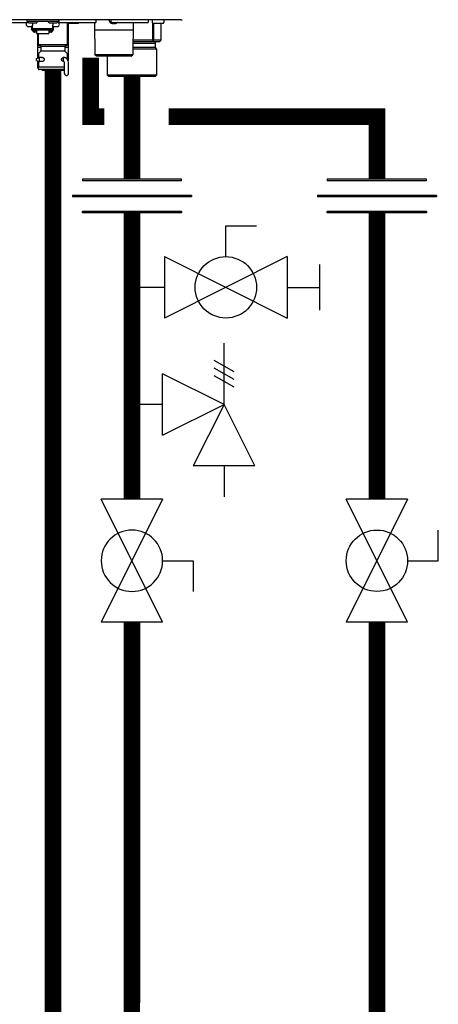
# Model space of a CAD drawing. Units: inches. Extents: x -124 to 113, y -38 to 126.
# Drawn here: x 47 to 58, y 8 to 34 of the extents above; entities that cross this region are included whole.
import ezdxf

# ---------------------------------------------------------------- set-up
doc = ezdxf.new("R2010")
doc.units = ezdxf.units.IN
doc.header["$MEASUREMENT"] = 0

# ---------------------------------------------------------------- blocks, each defined once
blk = doc.blocks.new('Union')
at = {"color": 2}
for p, q in [((-0.0672, 0.0457), (0.0672, 0.0457)), ((-0.0672, 0.0437), (-0.0672, 0.0457)), ((-0.0672, 0.0437), (0.0672, 0.0437)), ((0.0672, 0.0457), (0.0672, 0.0437)), ((-0.0806, 0.0238), (0.0806, 0.0238)), ((-0.0806, 0.0238), (-0.0806, 0.0218)), ((-0.0806, 0.0218), (0.0806, 0.0218)), ((0.0806, 0.0238), (0.0806, 0.0218)), ((-0.0672, 0.002), (0.0672, 0.002)), ((-0.0672, 0.002), (-0.0672, 0)), ((-0.0672, 0), (0.0672, 0)), ((0.0672, 0), (0.0672, 0.002))]:
    blk.add_line(p, q, dxfattribs=at)
blk = doc.blocks.new('Full-Port Ball Valve')
at = {"color": 2}
for p, q in [((0.0832, 0.0832), (0.0416, 0.0832)), ((0.0832, 0.0416), (0.0832, 0.0832)), ((0, 0.0416), (0, -0.0416)), ((0, 0.0416), (0.1665, -0.0416)), ((0.1665, 0.0416), (0, -0.0416)), ((0.1665, 0.0416), (0.1665, -0.0416))]:
    blk.add_line(p, q, dxfattribs=at)
blk.add_circle((0.0832, 0), 0.0416, dxfattribs=at)
blk = doc.blocks.new('Ball Valve Drain')
at = {"color": 2}
for p, q in [((0.1273, 0.0416), (0.1273, 0.0832)), ((0.1273, 0.0832), (0.1689, 0.0832)), ((0.0441, 0.0416), (0.0441, -0.0416)), ((0.0441, 0.0416), (0.2105, -0.0416)), ((0.2105, 0.0416), (0.0441, -0.0416)), ((0.2105, 0.0416), (0.2105, -0.0416)), ((0.2546, -0.0308), (0.2546, 0.0308)), ((0.0441, 0), (0, 0)), ((0.2105, 0), (0.2546, 0))]:
    blk.add_line(p, q, dxfattribs=at)
blk.add_circle((0.1273, 0), 0.0416, dxfattribs=at)
blk = doc.blocks.new('Pressure Relief Valve - Tankless')
at = {"color": 2}
for p, q in [((-0.1249, 0), (-0.1249, 0.0832)), ((-0.1384, 0.0442), (-0.1113, 0.0598)), ((-0.1384, 0.0338), (-0.1113, 0.0494)), ((-0.1249, 0), (-0.0416, 0.0416)), ((-0.0416, -0.0416), (-0.0416, 0.0416)), ((-0.1384, 0.0234), (-0.1113, 0.039)), ((-0.1665, -0.0832), (-0.1249, 0)), ((-0.1249, 0), (-0.0832, -0.0832)), ((-0.0416, -0.0416), (-0.1249, 0)), ((-0.0416, 0), (0, 0)), ((-0.1665, -0.0832), (-0.0832, -0.0832)), ((-0.1249, -0.0832), (-0.1249, -0.1249))]:
    blk.add_line(p, q, dxfattribs=at)
blk = doc.blocks.new('NHB-H (55-80-110-150)')
at = {"linetype": 'Continuous'}
for p, q in [((1.323, 1.541), (-14.803, 1.541)), ((1.317, 1.541), (1.317, 1.541))]:
    blk.add_line(p, q, dxfattribs=at)
at = {"color": 9, "linetype": 'Continuous'}
for p, q in [((-3.778, 1.47), (-2.832, 1.47)), ((-2.851, 1.541), (-2.851, 1.494)), ((-1.986, 1.494), (-2.851, 1.494)), ((-2.847, 1.47), (-2.847, 1.463)), ((-2.819, 1.486), (-2.819, 1.478)), ((-2.817, 1.472), (-2.798, 1.453)), ((-2.811, 1.356), (-2.693, 1.356)), ((-2.594, 1.451), (-2.792, 1.451)), ((-2.713, 1.258), (-2.713, 1.356)), ((-2.693, 1.451), (-2.693, 1.393)), ((-2.693, 1.258), (-2.693, 1.393)), ((-2.57, 1.472), (-2.589, 1.453)), ((-2.567, 1.486), (-2.567, 1.478)), ((-2.269, 1.486), (-2.269, 1.478)), ((-2.266, 1.472), (-2.247, 1.453)), ((-2.044, 1.451), (-2.242, 1.451)), ((-2.143, 1.451), (-2.143, 1.393)), ((-2.143, 1.258), (-2.143, 1.393)), ((-2.143, 1.356), (-2.025, 1.356)), ((-2.123, 1.258), (-2.123, 1.356)), ((-2.019, 1.472), (-2.038, 1.453)), ((-2.017, 1.486), (-2.017, 1.478)), ((-1.986, 1.463), (-1.99, 1.463)), ((-1.986, 1.541), (-1.986, 1.463)), ((-1.986, 1.533), (-1.982, 1.533)), ((-1.982, 1.482), (-1.982, 1.533)), ((-1.97, 1.47), (-0.979, 1.47)), ((-1.75, 0.865), (-1.75, 1.47)), ((-1.459, 1.443), (-1.734, 1.443)), ((-1.73, 1.443), (-1.73, 0.786)), ((-1.439, 1.47), (-1.439, 1.463)), ((-1.014, 1.47), (-1.003, 0.59)), ((-0.967, 1.482), (-0.967, 1.533)), ((-0.566, 1.482), (-0.566, 1.533)), ((-0.562, 1.452), (-0.561, 1.452)), ((-0.555, 1.449), (-0.557, 1.45)), ((-0.557, 1.45), (-0.557, 1.45)), ((-0.555, 1.449), (-0.554, 1.449)), ((-0.554, 1.47), (0.436, 1.47)), ((-0.554, 1.449), (-0.553, 1.448)), ((-0.553, 1.448), (-0.552, 1.448)), ((-0.552, 1.448), (-0.551, 1.448)), ((-0.551, 1.448), (-0.55, 1.447)), ((-0.55, 1.447), (-0.549, 1.447)), ((-0.545, 1.445), (-0.543, 1.445)), ((-0.543, 1.445), (-0.542, 1.444)), ((-0.543, 1.445), (-0.543, 1.445)), ((-0.542, 1.444), (-0.541, 1.444)), ((-0.541, 1.444), (-0.54, 1.444)), ((-0.54, 1.444), (-0.539, 1.444)), ((-0.54, 1.444), (-0.54, 1.444)), ((-0.503, 1.443), (-0.502, 1.443)), ((-0.501, 1.445), (-0.5, 1.452)), ((-0.5, 1.452), (-0.483, 1.452)), ((-0.483, 1.452), (-0.482, 1.445)), ((-0.481, 1.443), (-0.48, 1.443)), ((-0.444, 1.444), (-0.443, 1.444)), ((-0.443, 1.444), (-0.442, 1.444)), ((-0.442, 1.444), (-0.442, 1.444)), ((-0.442, 1.444), (-0.441, 1.444)), ((-0.441, 1.444), (-0.44, 1.445)), ((-0.441, 1.444), (-0.441, 1.444)), ((-0.44, 1.445), (-0.438, 1.445)), ((-0.44, 1.445), (-0.44, 1.445)), ((-0.434, 1.447), (-0.432, 1.448)), ((-0.432, 1.448), (-0.43, 1.448)), ((-0.43, 1.448), (-0.428, 1.449)), ((-0.428, 1.449), (-0.426, 1.45)), ((-0.421, 1.452), (-0.421, 1.452)), ((0.032, 1.47), (0.02, 0.59)), ((0.448, 1.482), (0.448, 1.533)), ((0.55, 1.533), (0.55, 1.463)), ((0.556, 1.449), (0.556, 0.983)), ((0.845, 1.443), (0.57, 1.443)), ((0.584, 1.443), (0.584, 0.983)), ((0.784, 1.443), (0.784, 0.983)), ((0.785, 1.443), (0.785, 0.983)), ((0.865, 1.533), (0.865, 1.463)), ((-2.693, 1.258), (-2.713, 1.258)), ((-2.143, 1.292), (-2.693, 1.292)), ((-2.143, 1.259), (-2.693, 1.259)), ((-2.687, 1.235), (-2.687, 1.259)), ((-2.64, 1.235), (-2.687, 1.235)), ((-2.64, 1.235), (-2.64, 1.259)), ((-2.634, 1.25), (-2.64, 1.25)), ((-2.585, 1.206), (-2.64, 1.206)), ((-2.634, 1.259), (-2.634, 1.229)), ((-2.587, 1.229), (-2.634, 1.229)), ((-2.587, 1.229), (-2.587, 1.259)), ((-2.585, 1.25), (-2.587, 1.25)), ((-2.585, 1.259), (-2.585, 1.166)), ((-2.585, 1.166), (-2.251, 1.166)), ((-2.556, 1.166), (-2.556, 0.786)), ((-2.536, 0.865), (-2.536, 1.166)), ((-2.251, 1.259), (-2.251, 1.166)), ((-2.251, 1.25), (-2.249, 1.25)), ((-2.196, 1.206), (-2.251, 1.206)), ((-2.249, 1.259), (-2.249, 1.229)), ((-2.202, 1.229), (-2.249, 1.229)), ((-2.202, 1.229), (-2.202, 1.259)), ((-2.202, 1.25), (-2.196, 1.25)), ((-2.196, 1.235), (-2.196, 1.259)), ((-2.149, 1.235), (-2.196, 1.235)), ((-2.149, 1.235), (-2.149, 1.259)), ((-2.123, 1.258), (-2.143, 1.258)), ((0.029, 1.258), (-1.012, 1.258)), ((-2.536, 0.865), (-1.75, 0.865)), ((-2.516, 0.845), (-2.489, 0.845)), ((-2.469, 0.826), (-1.817, 0.826)), ((-2.469, 0.826), (-2.469, 0.698)), ((-1.817, 0.826), (-1.817, 0.698)), ((-1.797, 0.845), (-1.769, 0.845)), ((0.024, 0.904), (0.629, 0.904)), ((0.556, 0.983), (0.025, 0.983)), ((0.746, 0.944), (0.025, 0.944)), ((0.573, 0.978), (0.546, 0.944)), ((0.784, 0.983), (0.584, 0.983)), ((0.629, 0.904), (0.629, 0.786)), ((0.784, 0.978), (0.746, 0.944)), ((-2.469, 0.786), (-2.556, 0.786)), ((-2.556, 0.775), (-2.556, 0.503)), ((-2.536, 0.614), (-2.536, 0.559)), ((-2.475, 0.684), (-2.53, 0.628)), ((-2.469, 0.698), (-1.817, 0.698)), ((-1.73, 0.786), (-1.817, 0.786)), ((-1.811, 0.684), (-1.755, 0.628)), ((-1.75, 0.559), (-1.75, 0.614)), ((-1.75, 0.532), (-1.75, 0.539)), ((-1.73, 0.775), (-1.73, 0.437)), ((0.02, 0.59), (-1.003, 0.59)), ((-0.963, 0.55), (-1.003, 0.59)), ((-0.02, 0.55), (-0.963, 0.55)), ((-0.668, 0.55), (-0.668, 0.039)), ((-0.02, 0.55), (0.02, 0.59)), ((0.668, 0.747), (0.022, 0.747)), ((0.629, 0.786), (0.023, 0.786)), ((0.629, 0.786), (0.668, 0.747)), ((0.668, 0.747), (0.668, 0.039)), ((-2.588, 0.491), (-2.51, 0.519)), ((-2.588, 0.436), (-2.588, 0.491)), ((-2.588, 0.436), (-2.51, 0.409)), ((-2.556, 0.425), (-2.556, 0.236)), ((-2.535, 0.523), (-2.536, 0.523)), ((-2.536, 0.523), (-2.536, 0.519)), ((-2.536, 0.208), (-2.536, 0.287)), ((-2.535, 0.519), (-2.535, 0.51)), ((-2.535, 0.418), (-2.535, 0.287)), ((-2.52, 0.268), (-2.524, 0.267)), ((-2.516, 0.267), (-1.83, 0.267)), ((-2.423, 0.519), (-2.51, 0.519)), ((-2.51, 0.409), (-2.51, 0.519)), ((-2.422, 0.409), (-2.51, 0.409)), ((-1.869, 0.517), (-1.859, 0.52)), ((-1.853, 0.519), (-1.863, 0.519)), ((-1.853, 0.409), (-1.863, 0.409)), ((-1.852, 0.406), (-1.861, 0.408)), ((-1.853, 0.409), (-1.853, 0.519)), ((-1.844, 0.405), (-1.852, 0.406)), ((-1.844, 0.523), (-1.84, 0.523)), ((-1.841, 0.405), (-1.844, 0.405)), ((-1.83, 0.083), (-1.83, 0.385)), ((-1.75, 0.523), (-1.75, 0.523)), ((-1.75, 0.519), (-1.75, 0.523)), ((-1.75, 0.47), (-1.75, 0.522)), ((-1.72, 0.083), (-1.72, 0.385)), ((-2.536, 0.236), (-2.556, 0.236)), ((-2.536, 0.216), (-2.556, 0.236)), ((-1.83, 0.189), (-2.516, 0.189)), ((-2.438, 0.189), (-2.438, 0.181)), ((-1.86, 0.169), (-2.426, 0.169)), ((-1.848, 0.189), (-1.848, 0.181)), ((0.668, 0.039), (-0.668, 0.039)), ((-0.629, 0), (-0.668, 0.039)), ((0.629, 0), (-0.629, 0)), ((0.629, 0), (0.668, 0.039))]:
    blk.add_line(p, q, dxfattribs=at)
at = {"linetype": 'Continuous'}
for points in [[(1.311, 1.543), (1.314, 1.542), (1.316, 1.541), (1.317, 1.541)], [(1.323, 1.541), (1.329, 1.541), (1.336, 1.541), (1.342, 1.541)], [(1.342, 1.541), (1.348, 1.542), (1.355, 1.542), (1.361, 1.542)]]:
    blk.add_lwpolyline(points, dxfattribs=at)
at = {"color": 9, "linetype": 'Continuous'}
for points in [[(-0.561, 1.452), (-0.559, 1.451), (-0.557, 1.45)], [(-0.549, 1.447), (-0.547, 1.446), (-0.545, 1.445)], [(-0.539, 1.444), (-0.539, 1.444), (-0.538, 1.443), (-0.537, 1.443), (-0.536, 1.443), (-0.535, 1.443), (-0.534, 1.442), (-0.533, 1.442), (-0.533, 1.442), (-0.532, 1.442), (-0.531, 1.442), (-0.53, 1.442), (-0.53, 1.442), (-0.529, 1.442), (-0.528, 1.441), (-0.528, 1.441), (-0.527, 1.441), (-0.526, 1.441), (-0.526, 1.441), (-0.525, 1.441), (-0.524, 1.441), (-0.524, 1.441), (-0.523, 1.441), (-0.523, 1.441), (-0.522, 1.441), (-0.521, 1.441), (-0.521, 1.441), (-0.52, 1.441), (-0.52, 1.441), (-0.519, 1.44), (-0.518, 1.44), (-0.518, 1.44), (-0.517, 1.44), (-0.517, 1.44), (-0.516, 1.44), (-0.516, 1.44), (-0.515, 1.44), (-0.515, 1.44), (-0.514, 1.44), (-0.514, 1.44), (-0.513, 1.44), (-0.513, 1.44), (-0.512, 1.44), (-0.512, 1.44), (-0.511, 1.441), (-0.511, 1.441), (-0.51, 1.441), (-0.51, 1.441), (-0.51, 1.441), (-0.509, 1.441), (-0.509, 1.441), (-0.508, 1.441), (-0.508, 1.441), (-0.508, 1.441), (-0.507, 1.441), (-0.507, 1.441), (-0.506, 1.441), (-0.506, 1.441), (-0.506, 1.441), (-0.505, 1.442), (-0.505, 1.442), (-0.505, 1.442), (-0.504, 1.442), (-0.504, 1.442), (-0.504, 1.442), (-0.503, 1.442), (-0.503, 1.442), (-0.503, 1.443), (-0.503, 1.443)], [(-0.502, 1.443), (-0.502, 1.443), (-0.502, 1.444), (-0.502, 1.444), (-0.501, 1.444), (-0.501, 1.444), (-0.501, 1.445), (-0.501, 1.445), (-0.501, 1.445)], [(-0.482, 1.445), (-0.482, 1.445), (-0.482, 1.445), (-0.482, 1.444), (-0.482, 1.444), (-0.481, 1.444), (-0.481, 1.444), (-0.481, 1.443), (-0.481, 1.443)], [(-0.48, 1.443), (-0.48, 1.443), (-0.48, 1.442), (-0.48, 1.442), (-0.479, 1.442), (-0.479, 1.442), (-0.479, 1.442), (-0.478, 1.442), (-0.478, 1.442), (-0.478, 1.442), (-0.477, 1.441), (-0.477, 1.441), (-0.477, 1.441), (-0.476, 1.441), (-0.476, 1.441), (-0.475, 1.441), (-0.475, 1.441), (-0.475, 1.441), (-0.474, 1.441), (-0.474, 1.441), (-0.473, 1.441), (-0.473, 1.441), (-0.473, 1.441), (-0.472, 1.441), (-0.472, 1.441), (-0.471, 1.44), (-0.471, 1.44), (-0.47, 1.44), (-0.47, 1.44), (-0.469, 1.44), (-0.469, 1.44), (-0.468, 1.44), (-0.468, 1.44), (-0.467, 1.44), (-0.467, 1.44), (-0.466, 1.44), (-0.466, 1.44), (-0.465, 1.44), (-0.464, 1.44), (-0.464, 1.44), (-0.463, 1.441), (-0.463, 1.441), (-0.462, 1.441), (-0.462, 1.441), (-0.461, 1.441), (-0.46, 1.441), (-0.46, 1.441), (-0.459, 1.441), (-0.459, 1.441), (-0.458, 1.441), (-0.457, 1.441), (-0.457, 1.441), (-0.456, 1.441), (-0.455, 1.441), (-0.455, 1.441), (-0.454, 1.442), (-0.453, 1.442), (-0.453, 1.442), (-0.452, 1.442), (-0.451, 1.442), (-0.45, 1.442), (-0.45, 1.442), (-0.449, 1.442), (-0.448, 1.443), (-0.447, 1.443), (-0.446, 1.443), (-0.445, 1.443), (-0.444, 1.444)], [(-0.438, 1.445), (-0.436, 1.446), (-0.434, 1.447)], [(-0.426, 1.45), (-0.424, 1.451), (-0.421, 1.452)], [(-2.684, 1.235), (-2.683, 1.231), (-2.68, 1.227), (-2.677, 1.223), (-2.674, 1.219), (-2.67, 1.216), (-2.665, 1.213), (-2.661, 1.21), (-2.656, 1.209), (-2.651, 1.207), (-2.646, 1.206), (-2.64, 1.206)], [(-2.196, 1.206), (-2.191, 1.206), (-2.185, 1.207), (-2.18, 1.209), (-2.175, 1.21), (-2.171, 1.213), (-2.167, 1.216), (-2.163, 1.219), (-2.159, 1.223), (-2.156, 1.227), (-2.153, 1.231), (-2.152, 1.235)], [(0.573, 0.978), (0.571, 0.979), (0.568, 0.981), (0.565, 0.982), (0.562, 0.982), (0.559, 0.983), (0.556, 0.983)], [(0.584, 0.983), (0.583, 0.983), (0.581, 0.982), (0.58, 0.982), (0.578, 0.981), (0.576, 0.979), (0.573, 0.978)], [(0.785, 0.982), (0.785, 0.982), (0.784, 0.983), (0.784, 0.983)], [(0.784, 0.978), (0.784, 0.979), (0.785, 0.981), (0.785, 0.982)], [(-2.536, 0.559), (-2.536, 0.556), (-2.536, 0.553), (-2.536, 0.538)], [(-2.536, 0.538), (-2.536, 0.534), (-2.536, 0.529), (-2.535, 0.524), (-2.535, 0.519)], [(-1.75, 0.553), (-1.75, 0.556), (-1.75, 0.559)], [(-1.75, 0.539), (-1.75, 0.546), (-1.75, 0.553)], [(-2.516, 0.267), (-2.52, 0.267), (-2.524, 0.266), (-2.527, 0.264), (-2.53, 0.262), (-2.533, 0.259), (-2.534, 0.255), (-2.535, 0.252), (-2.536, 0.248)], [(-2.535, 0.287), (-2.535, 0.283), (-2.534, 0.279), (-2.532, 0.276), (-2.53, 0.273), (-2.527, 0.271), (-2.523, 0.269), (-2.52, 0.268), (-2.516, 0.267)], [(-2.458, 0.519), (-2.454, 0.521), (-2.445, 0.523), (-2.442, 0.523)], [(-2.442, 0.405), (-2.45, 0.406), (-2.458, 0.409), (-2.458, 0.409)], [(-2.442, 0.523), (-2.436, 0.523), (-2.426, 0.521)], [(-2.417, 0.411), (-2.425, 0.408), (-2.434, 0.406), (-2.442, 0.405)], [(-2.426, 0.521), (-2.417, 0.517), (-2.408, 0.512), (-2.4, 0.506), (-2.393, 0.499), (-2.387, 0.491), (-2.383, 0.483), (-2.38, 0.474), (-2.379, 0.464)], [(-2.379, 0.464), (-2.38, 0.455), (-2.382, 0.447), (-2.386, 0.439), (-2.39, 0.432), (-2.396, 0.426), (-2.402, 0.42), (-2.409, 0.415), (-2.417, 0.411)], [(-1.907, 0.464), (-1.906, 0.474), (-1.903, 0.483), (-1.898, 0.491), (-1.892, 0.499), (-1.885, 0.506), (-1.877, 0.512), (-1.869, 0.517)], [(-1.861, 0.408), (-1.869, 0.411), (-1.876, 0.415), (-1.883, 0.42), (-1.89, 0.426), (-1.895, 0.433), (-1.9, 0.439), (-1.904, 0.447), (-1.906, 0.455), (-1.907, 0.464)], [(-1.859, 0.52), (-1.85, 0.523), (-1.844, 0.523)], [(-1.84, 0.523), (-1.831, 0.521), (-1.823, 0.517), (-1.822, 0.515)], [(-1.75, 0.522), (-1.75, 0.529), (-1.75, 0.532)], [(-2.533, 0.26), (-2.535, 0.257), (-2.536, 0.253), (-2.536, 0.25)], [(-2.536, 0.25), (-2.536, 0.249), (-2.536, 0.249), (-2.536, 0.248), (-2.536, 0.248), (-2.536, 0.248), (-2.536, 0.248)], [(-2.524, 0.267), (-2.527, 0.265), (-2.53, 0.263), (-2.533, 0.26)]]:
    blk.add_lwpolyline(points, dxfattribs=at)
for centre, radius, start, end in [((-2.811, 1.415), 0.059, 96.7411, 270), ((-2.811, 1.486), 0.00786, 90, 180), ((-2.811, 1.478), 0.00786, 180, 225), ((-2.792, 1.459), 0.00786, 225, 270), ((-2.594, 1.459), 0.00786, 270, 315), ((-2.575, 1.486), 0.00786, 0, 90), ((-2.575, 1.478), 0.00786, 315, 0), ((-2.261, 1.486), 0.00786, 90, 180), ((-2.261, 1.478), 0.00786, 180, 225), ((-2.242, 1.459), 0.00786, 225, 270), ((-2.044, 1.459), 0.00786, 270, 315), ((-2.025, 1.486), 0.00786, 0, 90), ((-2.025, 1.415), 0.059, 270, 83.2589), ((-2.025, 1.478), 0.00786, 315, 0), ((-2.005, 1.463), 0.0197, 351.4472, 0), ((-1.974, 1.533), 0.00786, 90, 180), ((-1.97, 1.482), 0.0118, 180, 270), ((-1.734, 1.463), 0.0197, 216.2321, 270), ((-1.459, 1.463), 0.0197, 270, 0), ((-0.979, 1.482), 0.0118, 270, 0), ((-0.975, 1.533), 0.00786, 0, 90), ((-0.507, 1.563), 0.124, 190.2466, 243.5926), ((-0.558, 1.533), 0.00786, 90, 180), ((-0.554, 1.482), 0.0118, 180, 270), ((-0.476, 1.563), 0.124, 296.4074, 311.6642), ((0.436, 1.482), 0.0118, 270, 0), ((0.44, 1.533), 0.00786, 0, 90), ((0.558, 1.533), 0.00786, 90, 180), ((0.57, 1.463), 0.0197, 180, 270), ((0.845, 1.463), 0.0197, 270, 0), ((0.857, 1.533), 0.00786, 0, 90), ((-2.516, 0.865), 0.0197, 180, 270), ((-2.489, 0.826), 0.0197, 0, 90), ((-1.797, 0.826), 0.0197, 90, 180), ((-1.769, 0.865), 0.0197, 270, 0), ((0.668, 0.904), 0.0393, 90, 180), ((-2.544, 0.775), 0.0118, 90, 180), ((-2.516, 0.614), 0.0197, 135, 180), ((-2.489, 0.698), 0.0197, 315, 0), ((-1.797, 0.698), 0.0197, 180, 225), ((-1.769, 0.614), 0.0197, 0, 45), ((-1.742, 0.775), 0.0118, 0, 90), ((-2.516, 0.523), 0.0197, 167.4607, 180), ((-1.853, 0.385), 0.134, 0, 90), ((-1.853, 0.385), 0.0236, 0, 90), ((-1.769, 0.523), 0.0197, 0, 12.5677), ((-2.516, 0.208), 0.0197, 180, 270), ((-2.426, 0.181), 0.0118, 180, 270), ((-1.86, 0.181), 0.0118, 270, 0), ((-1.775, 0.083), 0.055, 180, 0)]:
    blk.add_arc(centre, radius, start, end, dxfattribs=at)

msp = doc.modelspace()

# ---------------------------------------------------------------- linework, layer by layer
at = {"const_width": 0.45}
for points in [[(48.484, 33.313), (48.484, 31.712), (48.856, 31.712)], [(47.464, -2.126), (47.464, 32.971)], [(49.606, 32.802), (49.606, 30.02)], [(50.606, 31.712), (56.247, 31.712), (56.247, 30.02)], [(49.606, 29.106), (49.606, 21.345)], [(56.247, 21.345), (56.247, 29.106)], [(49.606, 18.016), (49.601, -7.133)], [(56.247, -2.126), (56.247, 18.016)]]:
    msp.add_lwpolyline(points, dxfattribs=at)

# ---------------------------------------------------------------- block references
msp.add_blockref('NHB-H (55-80-110-150)', (49.606, 32.802))
at = {"xscale": -20, "yscale": 20, "zscale": 20}
for name, p in [('Union', (49.606, 29.106)), ('Union', (56.247, 29.106)), ('Pressure Relief Valve - Tankless', (49.606, 23.913))]:
    msp.add_blockref(name, p, dxfattribs=at)
at = {"yscale": 20, "zscale": 20}
for name, p, xscale, rotation in [('Ball Valve Drain', (49.606, 27.09), 20, 1.000000000268458e-05), ('Full-Port Ball Valve', (49.606, 18.016), -20, 270.00001), ('Full-Port Ball Valve', (56.247, 21.345), 20, 270.0000199999999)]:
    msp.add_blockref(name, p, dxfattribs=dict(at, xscale=xscale, rotation=rotation))

doc.saveas('drawing.dxf')
